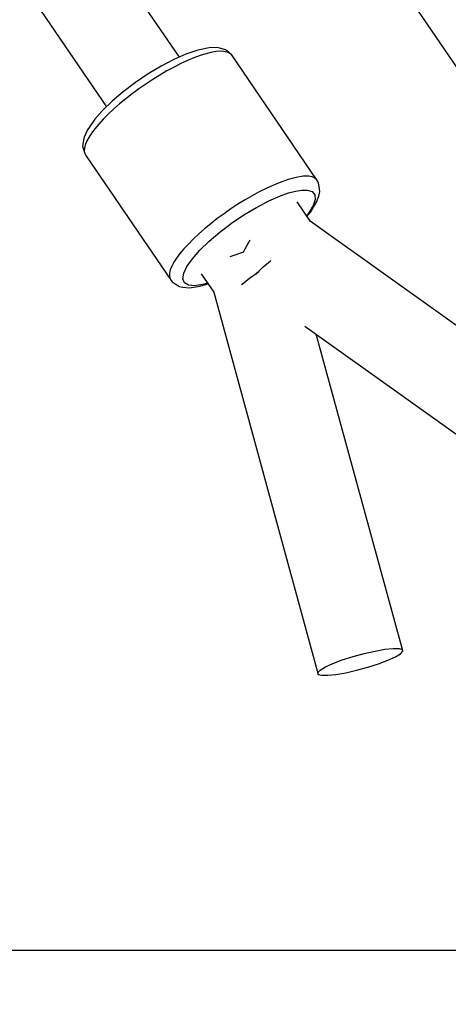
# Model space of a CAD drawing. Units: millimetres. Extents: x -1569 to 23984, y 250 to 15864.
# Drawn here: x 4850 to 4937, y 7984 to 8185 of the extents above; entities that cross this region are included whole.
import ezdxf

# ---------------------------------------------------------------- set-up
doc = ezdxf.new("R2010")
doc.units = ezdxf.units.MM
doc.layers.add('PV-2A849', color=7, linetype='Continuous')
doc.styles.get("Standard").update_dxf_attribs({"font": 'arial.ttf'})
doc.dimstyles.new('Kopia Kopia ISO-25 moduły', dxfattribs={"dimtxt": 300, "dimasz": 210, "dimexe": 1.25, "dimexo": 0.625, "dimgap": 80, "dimtad": 1, "dimdec": 1, "dimlfac": 0.001, "dimtxsty": 'Standard', "dimblk": 'OBLIQUE', "dimcen": 2.5, "dimse1": 1, "dimse2": 1, "dimadec": 0, "dimazin": 0, "dimtfac": 1, "dimtdec": 1, "dimtmove": 0, "dimatfit": 3, "dimfxl": 1, "dimtfillclr": 256, "dimarcsym": 0})

# ---------------------------------------------------------------- blocks, each defined once
blk = doc.blocks.new('*U3')
at = {"layer": 'PV-2A849'}
for p, q in [((-21471.05, -9367.88), (-21605.37, -9170.81)), ((-21620.37, -9180.68), (-21485.88, -9377.99)), ((-21544.13, -9180.1), (-21409.43, -9377.72)), ((-21467.51, -9366.53), (-21469.71, -9367.29)), ((-21467.51, -9366.53), (-21469.71, -9367.29)), ((-21466.98, -9366.41), (-21467.51, -9366.53)), ((-21466.98, -9366.41), (-21467.51, -9366.53)), ((-21465.02, -9365.98), (-21466.98, -9366.41)), ((-21465.02, -9365.98), (-21466.98, -9366.41)), ((-21463.46, -9365.93), (-21465.02, -9365.98)), ((-21463.46, -9365.93), (-21465.02, -9365.98)), ((-21463.64, -9366.77), (-21464.62, -9366.94)), ((-21463.64, -9366.77), (-21464.62, -9366.94)), ((-21462.77, -9366.69), (-21463.64, -9366.77)), ((-21462.77, -9366.69), (-21463.64, -9366.77)), ((-21462.81, -9366.06), (-21463.46, -9365.93)), ((-21462.81, -9366.06), (-21463.46, -9365.93)), ((-21461.67, -9366.4), (-21462.81, -9366.06)), ((-21461.67, -9366.4), (-21462.81, -9366.06)), ((-21462.02, -9366.72), (-21462.77, -9366.69)), ((-21462.02, -9366.72), (-21462.77, -9366.69)), ((-21461.11, -9366.94), (-21462.02, -9366.72)), ((-21461.11, -9366.94), (-21462.02, -9366.72)), ((-21461.09, -9366.79), (-21461.67, -9366.4)), ((-21461.09, -9366.79), (-21461.67, -9366.4)), ((-21460.48, -9367.37), (-21461.09, -9366.79)), ((-21460.48, -9367.37), (-21461.09, -9366.79)), ((-21472.15, -9368.36), (-21474.73, -9369.72)), ((-21472.15, -9368.36), (-21474.73, -9369.72)), ((-21469.71, -9367.29), (-21472.15, -9368.36)), ((-21469.71, -9367.29), (-21472.15, -9368.36)), ((-21469.39, -9368.58), (-21470.74, -9369.21)), ((-21469.39, -9368.58), (-21470.74, -9369.21)), ((-21468.09, -9368.04), (-21469.39, -9368.58)), ((-21468.09, -9368.04), (-21469.39, -9368.58)), ((-21466.85, -9367.58), (-21468.09, -9368.04)), ((-21466.85, -9367.58), (-21468.09, -9368.04)), ((-21465.69, -9367.21), (-21466.85, -9367.58)), ((-21465.69, -9367.21), (-21466.85, -9367.58)), ((-21464.62, -9366.94), (-21465.69, -9367.21)), ((-21464.62, -9366.94), (-21465.69, -9367.21)), ((-21460.48, -9367.37), (-21461.11, -9366.94)), ((-21460.48, -9367.37), (-21461.11, -9366.94)), ((-21443.18, -9392.77), (-21460.48, -9367.37)), ((-21443.18, -9392.77), (-21460.48, -9367.37)), ((-21474.73, -9369.72), (-21477.38, -9371.3)), ((-21474.73, -9369.72), (-21477.38, -9371.3)), ((-21473.56, -9370.68), (-21474.99, -9371.52)), ((-21473.56, -9370.68), (-21474.99, -9371.52)), ((-21472.13, -9369.91), (-21473.56, -9370.68)), ((-21472.13, -9369.91), (-21473.56, -9370.68)), ((-21470.74, -9369.21), (-21472.13, -9369.91)), ((-21470.74, -9369.21), (-21472.13, -9369.91)), ((-21477.38, -9371.3), (-21479.99, -9373.06)), ((-21477.38, -9371.3), (-21479.99, -9373.06)), ((-21476.44, -9372.41), (-21477.86, -9373.35)), ((-21476.44, -9372.41), (-21477.86, -9373.35)), ((-21474.99, -9371.52), (-21476.44, -9372.41)), ((-21474.99, -9371.52), (-21476.44, -9372.41)), ((-21482.46, -9374.94), (-21484.71, -9376.85)), ((-21482.46, -9374.94), (-21484.71, -9376.85)), ((-21479.99, -9373.06), (-21482.46, -9374.94)), ((-21479.99, -9373.06), (-21482.46, -9374.94)), ((-21479.27, -9374.32), (-21480.64, -9375.33)), ((-21479.27, -9374.32), (-21480.64, -9375.33)), ((-21477.86, -9373.35), (-21479.27, -9374.32)), ((-21477.86, -9373.35), (-21479.27, -9374.32)), ((-21484.71, -9376.85), (-21486.66, -9378.74)), ((-21484.71, -9376.85), (-21486.66, -9378.74)), ((-21481.96, -9376.36), (-21483.22, -9377.4)), ((-21481.96, -9376.36), (-21483.22, -9377.4)), ((-21480.64, -9375.33), (-21481.96, -9376.36)), ((-21480.64, -9375.33), (-21481.96, -9376.36)), ((-21486.66, -9378.74), (-21488.23, -9380.53)), ((-21486.66, -9378.74), (-21488.23, -9380.53)), ((-21484.41, -9378.44), (-21485.51, -9379.47)), ((-21484.41, -9378.44), (-21485.51, -9379.47)), ((-21483.22, -9377.4), (-21484.41, -9378.44)), ((-21483.22, -9377.4), (-21484.41, -9378.44)), ((-21488.23, -9380.53), (-21489.37, -9382.16)), ((-21488.23, -9380.53), (-21489.37, -9382.16)), ((-21486.53, -9380.49), (-21487.44, -9381.49)), ((-21486.53, -9380.49), (-21487.44, -9381.49)), ((-21485.51, -9379.47), (-21486.53, -9380.49)), ((-21485.51, -9379.47), (-21486.53, -9380.49)), ((-21489.71, -9382.66), (-21490.41, -9384.13)), ((-21489.71, -9382.66), (-21490.41, -9384.13)), ((-21489.37, -9382.16), (-21489.71, -9382.66)), ((-21489.37, -9382.16), (-21489.71, -9382.66)), ((-21488.24, -9382.44), (-21488.92, -9383.36)), ((-21488.24, -9382.44), (-21488.92, -9383.36)), ((-21487.44, -9381.49), (-21488.24, -9382.44)), ((-21487.44, -9381.49), (-21488.24, -9382.44)), ((-21490.52, -9384.79), (-21490.71, -9386.01)), ((-21490.52, -9384.79), (-21490.71, -9386.01)), ((-21490.41, -9384.13), (-21490.52, -9384.79)), ((-21490.41, -9384.13), (-21490.52, -9384.79)), ((-21489.48, -9384.22), (-21489.91, -9385.02)), ((-21489.48, -9384.22), (-21489.91, -9385.02)), ((-21488.92, -9383.36), (-21489.48, -9384.22)), ((-21488.92, -9383.36), (-21489.48, -9384.22)), ((-21490.71, -9386.01), (-21490.56, -9386.69)), ((-21490.71, -9386.01), (-21490.56, -9386.69)), ((-21490.56, -9386.69), (-21490.28, -9387.5)), ((-21490.56, -9386.69), (-21490.28, -9387.5)), ((-21490.36, -9386.42), (-21490.39, -9387)), ((-21490.36, -9386.42), (-21490.39, -9387)), ((-21490.2, -9385.76), (-21490.36, -9386.42)), ((-21490.2, -9385.76), (-21490.36, -9386.42)), ((-21489.91, -9385.02), (-21490.2, -9385.76)), ((-21489.91, -9385.02), (-21490.2, -9385.76)), ((-21490.39, -9387), (-21490.28, -9387.5)), ((-21490.39, -9387), (-21490.28, -9387.5)), ((-21490.28, -9387.5), (-21490.03, -9387.91)), ((-21490.28, -9387.5), (-21490.03, -9387.91)), ((-21490.03, -9387.91), (-21472.72, -9413.3)), ((-21490.03, -9387.91), (-21472.72, -9413.3)), ((-21448.96, -9392.78), (-21450.78, -9393.43)), ((-21448.96, -9392.78), (-21450.78, -9393.43)), ((-21447.31, -9392.34), (-21448.96, -9392.78)), ((-21447.31, -9392.34), (-21448.96, -9392.78)), ((-21445.89, -9392.11), (-21447.31, -9392.34)), ((-21445.89, -9392.11), (-21447.31, -9392.34)), ((-21444.71, -9392.11), (-21445.89, -9392.11)), ((-21444.71, -9392.11), (-21445.89, -9392.11)), ((-21444.07, -9392.23), (-21444.71, -9392.11)), ((-21444.07, -9392.23), (-21444.71, -9392.11)), ((-21443.56, -9392.45), (-21444.07, -9392.23)), ((-21443.56, -9392.45), (-21444.07, -9392.23)), ((-21443.18, -9392.77), (-21443.56, -9392.45)), ((-21443.18, -9392.77), (-21443.56, -9392.45)), ((-21442.93, -9393.18), (-21443.18, -9392.77)), ((-21442.93, -9393.18), (-21443.18, -9392.77)), ((-21453.43, -9394.6), (-21454.83, -9395.3)), ((-21453.43, -9394.6), (-21454.83, -9395.3)), ((-21452.08, -9393.97), (-21453.43, -9394.6)), ((-21452.08, -9393.97), (-21453.43, -9394.6)), ((-21450.78, -9393.43), (-21452.08, -9393.97)), ((-21450.78, -9393.43), (-21452.08, -9393.97)), ((-21447.41, -9395.11), (-21446.15, -9394.91)), ((-21447.41, -9395.11), (-21446.15, -9394.91)), ((-21446.15, -9394.91), (-21445.1, -9394.91)), ((-21446.15, -9394.91), (-21445.1, -9394.91)), ((-21445.1, -9394.91), (-21444.08, -9395.21)), ((-21445.1, -9394.91), (-21444.08, -9395.21)), ((-21442.76, -9393.49), (-21442.93, -9393.18)), ((-21442.76, -9393.49), (-21442.93, -9393.18)), ((-21442.61, -9394.18), (-21442.76, -9393.49)), ((-21442.61, -9394.18), (-21442.76, -9393.49)), ((-21442.52, -9395.24), (-21442.61, -9394.18)), ((-21442.52, -9395.24), (-21442.61, -9394.18)), ((-21457.69, -9396.91), (-21459.13, -9397.8)), ((-21457.69, -9396.91), (-21459.13, -9397.8)), ((-21456.25, -9396.07), (-21457.69, -9396.91)), ((-21456.25, -9396.07), (-21457.69, -9396.91)), ((-21454.83, -9395.3), (-21456.25, -9396.07)), ((-21454.83, -9395.3), (-21456.25, -9396.07)), ((-21452.85, -9397.12), (-21450.49, -9396.08)), ((-21452.85, -9397.12), (-21450.49, -9396.08)), ((-21450.49, -9396.08), (-21448.87, -9395.51)), ((-21450.49, -9396.08), (-21448.87, -9395.51)), ((-21448.87, -9395.51), (-21447.41, -9395.11)), ((-21448.87, -9395.51), (-21447.41, -9395.11)), ((-21444.08, -9395.21), (-21443.52, -9395.86)), ((-21444.08, -9395.21), (-21443.52, -9395.86)), ((-21443.44, -9396.82), (-21443.85, -9398.06)), ((-21443.44, -9396.82), (-21443.85, -9398.06)), ((-21443.52, -9395.86), (-21443.44, -9396.82)), ((-21443.52, -9395.86), (-21443.44, -9396.82)), ((-21443.08, -9397.25), (-21442.64, -9395.91)), ((-21443.08, -9397.25), (-21442.64, -9395.91)), ((-21442.64, -9395.91), (-21442.52, -9395.24)), ((-21442.64, -9395.91), (-21442.52, -9395.24)), ((-21460.56, -9398.74), (-21461.96, -9399.72)), ((-21460.56, -9398.74), (-21461.96, -9399.72)), ((-21459.13, -9397.8), (-21460.56, -9398.74)), ((-21459.13, -9397.8), (-21460.56, -9398.74)), ((-21457.91, -9399.97), (-21455.36, -9398.43)), ((-21457.91, -9399.97), (-21455.36, -9398.43)), ((-21455.36, -9398.43), (-21452.85, -9397.12)), ((-21455.36, -9398.43), (-21452.85, -9397.12)), ((-21444.41, -9401.31), (-21447.13, -9397.32)), ((-21444.41, -9401.31), (-21447.13, -9397.32)), ((-21443.85, -9398.06), (-21444.72, -9399.54)), ((-21443.85, -9398.06), (-21444.72, -9399.54)), ((-21444.35, -9399.31), (-21444.03, -9398.84)), ((-21444.35, -9399.31), (-21444.03, -9398.84)), ((-21444.03, -9398.84), (-21443.08, -9397.25)), ((-21444.03, -9398.84), (-21443.08, -9397.25)), ((-21463.33, -9400.72), (-21464.65, -9401.75)), ((-21463.33, -9400.72), (-21464.65, -9401.75)), ((-21461.96, -9399.72), (-21463.33, -9400.72)), ((-21461.96, -9399.72), (-21463.33, -9400.72)), ((-21460.44, -9401.67), (-21457.91, -9399.97)), ((-21460.44, -9401.67), (-21457.91, -9399.97)), ((-21444.72, -9399.54), (-21445.2, -9400.15)), ((-21444.72, -9399.54), (-21445.2, -9400.15)), ((-21445.12, -9400.28), (-21444.35, -9399.31)), ((-21445.12, -9400.28), (-21444.35, -9399.31)), ((-21465.91, -9402.79), (-21467.1, -9403.83)), ((-21465.91, -9402.79), (-21467.1, -9403.83)), ((-21464.65, -9401.75), (-21465.91, -9402.79)), ((-21464.65, -9401.75), (-21465.91, -9402.79)), ((-21462.83, -9403.48), (-21460.44, -9401.67)), ((-21462.83, -9403.48), (-21460.44, -9401.67)), ((-21382.58, -9445.47), (-21444.46, -9401.24)), ((-21382.58, -9445.47), (-21444.46, -9401.24)), ((-21468.21, -9404.87), (-21469.22, -9405.89)), ((-21468.21, -9404.87), (-21469.22, -9405.89)), ((-21467.1, -9403.83), (-21468.21, -9404.87)), ((-21467.1, -9403.83), (-21468.21, -9404.87)), ((-21465, -9405.33), (-21462.83, -9403.48)), ((-21465, -9405.33), (-21462.83, -9403.48)), ((-21470.13, -9406.88), (-21470.93, -9407.84)), ((-21470.13, -9406.88), (-21470.93, -9407.84)), ((-21469.22, -9405.89), (-21470.13, -9406.88)), ((-21469.22, -9405.89), (-21470.13, -9406.88)), ((-21466.88, -9407.16), (-21465, -9405.33)), ((-21466.88, -9407.16), (-21465, -9405.33)), ((-21457.02, -9405.55), (-21458.08, -9407.52)), ((-21457.02, -9405.55), (-21458.08, -9407.52)), ((-21456.71, -9405.1), (-21457.02, -9405.55)), ((-21456.71, -9405.1), (-21457.02, -9405.55)), ((-21471.61, -9408.75), (-21472.17, -9409.61)), ((-21471.61, -9408.75), (-21472.17, -9409.61)), ((-21470.93, -9407.84), (-21471.61, -9408.75)), ((-21470.93, -9407.84), (-21471.61, -9408.75)), ((-21469.51, -9410.47), (-21468.4, -9408.89)), ((-21469.51, -9410.47), (-21468.4, -9408.89)), ((-21468.4, -9408.89), (-21466.88, -9407.16)), ((-21468.4, -9408.89), (-21466.88, -9407.16)), ((-21460.38, -9408.33), (-21460.82, -9408.49)), ((-21460.38, -9408.33), (-21460.82, -9408.49)), ((-21458.22, -9407.64), (-21460.38, -9408.33)), ((-21458.22, -9407.64), (-21460.38, -9408.33)), ((-21458.11, -9407.61), (-21458.22, -9407.64)), ((-21458.11, -9407.61), (-21458.22, -9407.64)), ((-21458.08, -9407.52), (-21458.11, -9407.61)), ((-21458.08, -9407.52), (-21458.11, -9407.61)), ((-21472.6, -9410.42), (-21472.9, -9411.15)), ((-21472.6, -9410.42), (-21472.9, -9411.15)), ((-21472.17, -9409.61), (-21472.6, -9410.42)), ((-21472.17, -9409.61), (-21472.6, -9410.42)), ((-21470.15, -9411.84), (-21469.51, -9410.47)), ((-21470.15, -9411.84), (-21469.51, -9410.47)), ((-21455.17, -9411.69), (-21454, -9410.53)), ((-21455.17, -9411.69), (-21454, -9410.53)), ((-21454, -9410.53), (-21452.62, -9409.35)), ((-21454, -9410.53), (-21452.62, -9409.35)), ((-21452.62, -9409.35), (-21452.45, -9409.23)), ((-21452.62, -9409.35), (-21452.45, -9409.23)), ((-21473.06, -9411.81), (-21473.08, -9412.4)), ((-21473.06, -9411.81), (-21473.08, -9412.4)), ((-21473.08, -9412.4), (-21472.97, -9412.9)), ((-21473.08, -9412.4), (-21472.97, -9412.9)), ((-21472.9, -9411.15), (-21473.06, -9411.81)), ((-21472.9, -9411.15), (-21473.06, -9411.81)), ((-21472.97, -9412.9), (-21472.72, -9413.3)), ((-21472.97, -9412.9), (-21472.72, -9413.3)), ((-21470.32, -9412.94), (-21470.15, -9411.84)), ((-21470.32, -9412.94), (-21470.15, -9411.84)), ((-21470, -9413.75), (-21470.32, -9412.94)), ((-21470, -9413.75), (-21470.32, -9412.94)), ((-21466.6, -9411.92), (-21464.06, -9415.65)), ((-21466.6, -9411.92), (-21464.06, -9415.65)), ((-21458.29, -9414.03), (-21456.82, -9412.86)), ((-21458.29, -9414.03), (-21456.82, -9412.86)), ((-21456.82, -9412.86), (-21455.23, -9411.74)), ((-21456.82, -9412.86), (-21455.23, -9411.74)), ((-21455.42, -9412), (-21455.17, -9411.69)), ((-21455.42, -9412), (-21455.17, -9411.69)), ((-21455.23, -9411.74), (-21454.77, -9411.46)), ((-21455.23, -9411.74), (-21454.77, -9411.46)), ((-21472.72, -9413.3), (-21472.5, -9413.58)), ((-21472.72, -9413.3), (-21472.5, -9413.58)), ((-21472.5, -9413.58), (-21471.91, -9413.97)), ((-21472.5, -9413.58), (-21471.91, -9413.97)), ((-21471.91, -9413.97), (-21471.03, -9414.5)), ((-21471.91, -9413.97), (-21471.03, -9414.5)), ((-21471.03, -9414.5), (-21470.35, -9414.63)), ((-21471.03, -9414.5), (-21470.35, -9414.63)), ((-21470.35, -9414.63), (-21469.02, -9414.77)), ((-21470.35, -9414.63), (-21469.02, -9414.77)), ((-21469.2, -9414.23), (-21470, -9413.75)), ((-21469.2, -9414.23), (-21470, -9413.75)), ((-21467.96, -9414.36), (-21469.2, -9414.23)), ((-21467.96, -9414.36), (-21469.2, -9414.23)), ((-21469.02, -9414.77), (-21467.25, -9414.53)), ((-21469.02, -9414.77), (-21467.25, -9414.53)), ((-21466.32, -9414.13), (-21467.96, -9414.36)), ((-21466.32, -9414.13), (-21467.96, -9414.36)), ((-21467.25, -9414.53), (-21466.69, -9414.4)), ((-21467.25, -9414.53), (-21466.69, -9414.4)), ((-21466.69, -9414.4), (-21465.2, -9413.98)), ((-21466.69, -9414.4), (-21465.2, -9413.98)), ((-21465.3, -9413.84), (-21466.32, -9414.13)), ((-21465.3, -9413.84), (-21466.32, -9414.13)), ((-21458.43, -9414.16), (-21458.29, -9414.03)), ((-21458.43, -9414.16), (-21458.29, -9414.03)), ((-21464.06, -9415.65), (-21442.8, -9493.4)), ((-21464.06, -9415.65), (-21442.8, -9493.4)), ((-21445.51, -9422.58), (-21393.34, -9459.87)), ((-21445.51, -9422.58), (-21393.34, -9459.87)), ((-21425.69, -9488.33), (-21443.22, -9424.22)), ((-21425.69, -9488.33), (-21443.22, -9424.22)), ((-21433.49, -9489.17), (-21431.27, -9488.66)), ((-21433.49, -9489.17), (-21431.27, -9488.66)), ((-21431.27, -9488.66), (-21429.26, -9488.31)), ((-21431.27, -9488.66), (-21429.26, -9488.31)), ((-21429.26, -9488.31), (-21427.59, -9488.13)), ((-21429.26, -9488.31), (-21427.59, -9488.13)), ((-21427.59, -9488.13), (-21426.37, -9488.13)), ((-21427.59, -9488.13), (-21426.37, -9488.13)), ((-21426.37, -9488.13), (-21425.69, -9488.33)), ((-21426.37, -9488.13), (-21425.69, -9488.33)), ((-21426.08, -9489.2), (-21425.59, -9488.69)), ((-21426.08, -9489.2), (-21425.59, -9488.69)), ((-21425.59, -9488.69), (-21425.69, -9488.33)), ((-21425.59, -9488.69), (-21425.69, -9488.33)), ((-21439.83, -9491.2), (-21437.92, -9490.48)), ((-21439.83, -9491.2), (-21437.92, -9490.48)), ((-21437.92, -9490.48), (-21435.75, -9489.79)), ((-21437.92, -9490.48), (-21435.75, -9489.79)), ((-21435.75, -9489.79), (-21433.49, -9489.17)), ((-21435.75, -9489.79), (-21433.49, -9489.17)), ((-21430.58, -9491.24), (-21428.66, -9490.52)), ((-21430.58, -9491.24), (-21428.66, -9490.52)), ((-21428.66, -9490.52), (-21427.13, -9489.83)), ((-21428.66, -9490.52), (-21427.13, -9489.83)), ((-21427.13, -9489.83), (-21426.08, -9489.2)), ((-21427.13, -9489.83), (-21426.08, -9489.2)), ((-21442.9, -9493.03), (-21442.41, -9492.52)), ((-21442.9, -9493.03), (-21442.41, -9492.52)), ((-21442.8, -9493.4), (-21442.9, -9493.03)), ((-21442.8, -9493.4), (-21442.9, -9493.03)), ((-21442.41, -9492.52), (-21441.36, -9491.89)), ((-21442.41, -9492.52), (-21441.36, -9491.89)), ((-21441.36, -9491.89), (-21439.83, -9491.2)), ((-21441.36, -9491.89), (-21439.83, -9491.2)), ((-21439.23, -9493.41), (-21437.22, -9493.06)), ((-21439.23, -9493.41), (-21437.22, -9493.06)), ((-21437.22, -9493.06), (-21435.01, -9492.56)), ((-21437.22, -9493.06), (-21435.01, -9492.56)), ((-21435.01, -9492.56), (-21432.74, -9491.94)), ((-21435.01, -9492.56), (-21432.74, -9491.94)), ((-21432.74, -9491.94), (-21430.58, -9491.24)), ((-21432.74, -9491.94), (-21430.58, -9491.24)), ((-21442.8, -9493.4), (-21442.12, -9493.59)), ((-21442.8, -9493.4), (-21442.12, -9493.59)), ((-21442.12, -9493.59), (-21440.9, -9493.59)), ((-21442.12, -9493.59), (-21440.9, -9493.59)), ((-21440.9, -9493.59), (-21439.23, -9493.41)), ((-21440.9, -9493.59), (-21439.23, -9493.41)), ((-21460.21, -9549.59), (-21507.28, -9549.59)), ((-21418.55, -9549.59), (-21460.21, -9549.59)), ((-21382.56, -9549.59), (-21418.55, -9549.59))]:
    blk.add_line(p, q, dxfattribs=at)
blk = doc.blocks.new('_Oblique')
at = {"color": 0, "linetype": 'ByBlock', "lineweight": -2}
blk.add_line((-0.5, -0.5), (0.5, 0.5), dxfattribs=at)
blk = doc.blocks.new('*D15')
at = {"color": 0, "lineweight": -2}
blk.add_line((-352.84, 10994.99), (-352.84, 2855.59), dxfattribs=at)
at = {"layer": 'Defpoints', "color": 0}
for p in [(3125.74, 10994.99), (-352.84, 2855.59), (9465.3, 2855.59)]:
    blk.add_point(p, dxfattribs=at)
at = {"color": 0, "lineweight": -2, "xscale": 210, "yscale": 210, "zscale": 210}
for p, rotation in [((-352.84, 10994.99), 90), ((-352.84, 2855.59), 270)]:
    blk.add_blockref('_Oblique', p, dxfattribs=dict(at, rotation=rotation))
at = {"color": 0, "insert": (-613.13, 6925.29), "char_height": 300, "attachment_point": 5, "rotation": 90}
blk.add_mtext('8,2m', dxfattribs=at)
blk = doc.blocks.new('*D16')
at = {"color": 0, "lineweight": -2}
blk.add_line((-1111.79, 13495.44), (-1111.79, 355.44), dxfattribs=at)
at = {"layer": 'Defpoints', "color": 0}
for p in [(2989.05, 13495.44), (-1111.79, 355.44), (7889.05, 355.44)]:
    blk.add_point(p, dxfattribs=at)
at = {"color": 0, "lineweight": -2, "xscale": 210, "yscale": 210, "zscale": 210}
for p, rotation in [((-1111.79, 13495.44), 90), ((-1111.79, 355.44), 270)]:
    blk.add_blockref('_Oblique', p, dxfattribs=dict(at, rotation=rotation))
at = {"color": 0, "insert": (-1372.08, 6925.44), "char_height": 300, "attachment_point": 5, "rotation": 90}
blk.add_mtext('13,2m', dxfattribs=at)

msp = doc.modelspace()

# ---------------------------------------------------------------- block references
at = {"layer": 'PV-2A849'}
msp.add_blockref('*U3', (26353.52, 17544.88), dxfattribs=at)

# ---------------------------------------------------------------- dimensions: what is measured, and where the dimension line sits
for base, p1, p2, text, picture, middle in [((-1111.79, 355.44), (2989.05, 13495.44), (7889.05, 355.44), '13,2m', '*D16', (-1372.08, 6925.44)), ((-352.84, 2855.59), (3125.74, 10994.99), (9465.3, 2855.59), '8,2m', '*D15', (-613.13, 6925.29))]:
    dim = msp.add_linear_dim(base=base, p1=p1, p2=p2, angle=90, text=text, dimstyle='Kopia Kopia ISO-25 moduły', override={"dimpost": 'm'})
    dim.commit()
    dim.dimension.update_dxf_attribs({"geometry": picture, "text_midpoint": middle})

doc.saveas('drawing.dxf')
